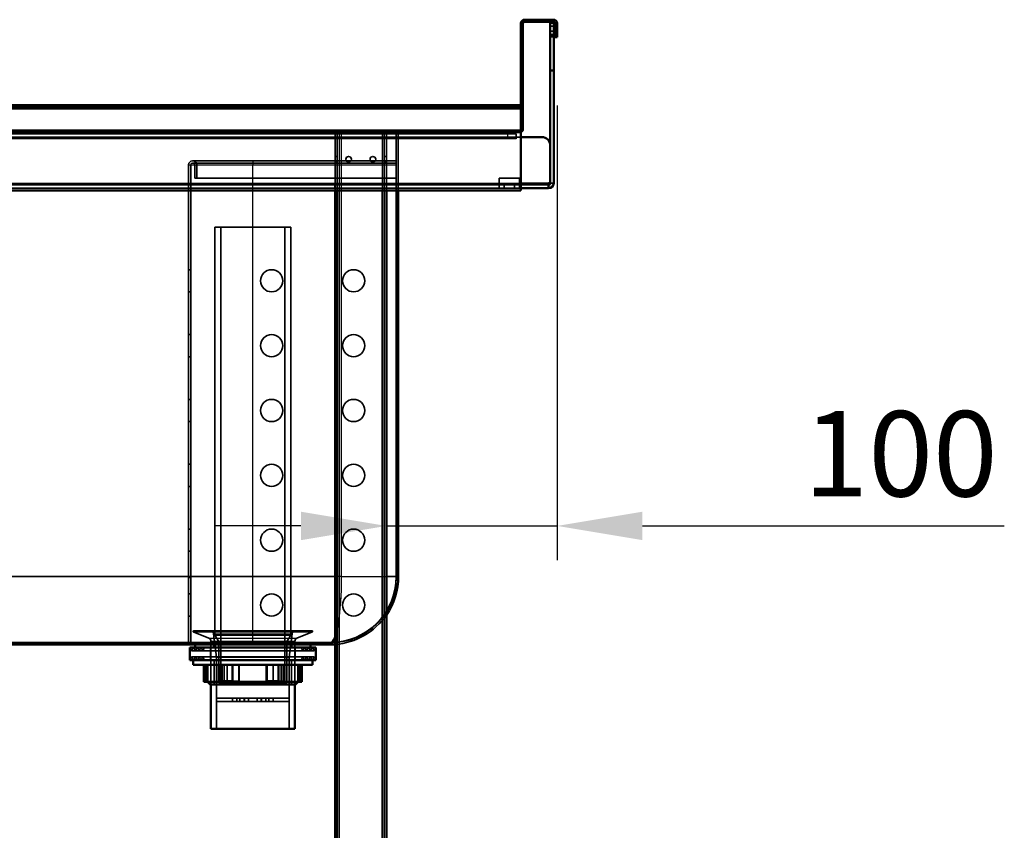
# Model space of a CAD drawing. Units: millimetres. Extents: x 65 to 5840, y 100 to 4100.
# Drawn here: x 2993 to 3570, y 1797 to 2272 of the extents above; entities that cross this region are included whole.
import ezdxf

# ---------------------------------------------------------------- set-up
doc = ezdxf.new("R2010")
doc.units = ezdxf.units.MM
doc.header["$LTSCALE"] = 20
for name, color, linetype, lineweight in [('Dimension (ISO)', 7, 'Continuous', 25), ('Hidden (ISO)', 7, 'Continuous', 35), ('Hidden Narrow (ISO)', 7, 'Continuous', 25), ('Visible (ISO)', 7, 'Continuous', 50), ('Visible Narrow (ISO)', 7, 'Continuous', 35)]:
    doc.layers.add(name, color=color, linetype=linetype, lineweight=lineweight)
doc.styles.add('Note Text (ISO)', font='tahoma.ttf')
doc.dimstyles.new('Default (ISO)', dxfattribs={"dimscale": 20, "dimtxt": 2.5, "dimasz": 2.5, "dimexe": 1, "dimexo": 2, "dimgap": 0.762, "dimtad": 1, "dimtoh": 1, "dimdec": 1, "dimrnd": 1e-08, "dimzin": 0, "dimdsep": 46, "dimtxsty": 'Note Text (ISO)', "dimcen": 0.09, "dimdle": 10, "dimclrd": 256, "dimclre": 256, "dimclrt": 256, "dimadec": 1, "dimazin": 0, "dimtfac": 1.40208, "dimtmove": 0, "dimatfit": 3, "dimfxl": 1, "dimtolj": 1, "dimtzin": 0, "dimlwd": -1, "dimlwe": -1, "dimarcsym": 0})

# ---------------------------------------------------------------- blocks, each defined once
blk = doc.blocks.new('*D13')
at = {"layer": 'Defpoints', "color": 0, "transparency": 16777216}
for p in [(3307.77, 2261.57), (3207.77, 2070.49), (3307.77, 1975.13)]:
    blk.add_point(p, dxfattribs=at)
at = {"layer": 'Dimension (ISO)', "transparency": 16777216}
for p, q in [((3307.77, 2221.57), (3307.77, 1955.13)), ((3157.77, 1975.13), (3107.77, 1975.13)), ((3207.77, 1975.13), (3307.77, 1975.13)), ((3357.77, 1975.13), (3569.68, 1975.13))]:
    blk.add_line(p, q, dxfattribs=at)
for points in [[(3157.77, 1983.46), (3157.77, 1966.8), (3207.77, 1975.13)], [(3357.77, 1983.46), (3357.77, 1966.8), (3307.77, 1975.13)]]:
    blk.add_solid(points, dxfattribs=at)
at = {"layer": 'Dimension (ISO)', "transparency": 16777216, "insert": (3452.19, 2042.42), "char_height": 50, "attachment_point": 1, "style": 'Note Text (ISO)'}
blk.add_mtext('\\A1;100', dxfattribs=at)

msp = doc.modelspace()

# ---------------------------------------------------------------- linework, layer by layer
at = {"layer": 'Hidden (ISO)'}
for p, q in [((3305.77, 2268.02), (3303.77, 2268.02)), ((3307.77, 2268.02), (3306.57, 2268.02)), ((3305.77, 2263.12), (3303.77, 2263.12)), ((3307.77, 2263.12), (3306.57, 2263.12)), ((2710.11, 2220.57), (3286.57, 2220.57)), ((3278.77, 2204.97), (2735.77, 2204.97)), ((3278.77, 2202.97), (2735.77, 2202.97)), ((2743.32, 2206.77), (3285.57, 2206.77)), ((3285.57, 2205.57), (2743.32, 2205.57)), ((2995.77, 2206.77), (2995.77, 2205.57)), ((3060.77, 2206.77), (3060.77, 2205.57)), ((3075.77, 2206.77), (3075.77, 2205.57)), ((3140.77, 2206.77), (3140.77, 2205.57)), ((3155.77, 2206.77), (3155.77, 2205.57)), ((3177.77, 2205.57), (3177.77, 2171.77)), ((3178.97, 2205.57), (3178.97, 1356.77)), ((3206.57, 2205.57), (3206.57, 1356.77)), ((3207.77, 2205.57), (3207.77, 2171.77)), ((3213.57, 2206.77), (3213.57, 2205.57)), ((3213.57, 1945.57), (3213.57, 2205.57)), ((3214.77, 2206.77), (3214.77, 2205.57)), ((3214.77, 2171.77), (3214.77, 2205.57)), ((3215.97, 2206.77), (3215.97, 2205.57)), ((3237.27, 2206.77), (3237.27, 2205.57)), ((3262.27, 2206.77), (3262.27, 2205.57)), ((3278.77, 2204.97), (3283.77, 2204.97)), ((3283.77, 2202.97), (3278.77, 2202.97)), ((3283.77, 2202.97), (3283.77, 2204.97)), ((3283.77, 2202.97), (3283.77, 2201.97)), ((3283.78, 2202.97), (3286.57, 2202.97)), ((3283.78, 2202.97), (3283.78, 2201.96)), ((3286.57, 2207.07), (3285.57, 2207.07)), ((3285.57, 2207.07), (3285.57, 2206.22)), ((3285.57, 2206.22), (3286.57, 2206.22)), ((3285.57, 2206.22), (3285.57, 2205.57)), ((3283.77, 2201.96), (3283.77, 2201.97)), ((3283.78, 2201.96), (3283.77, 2201.96)), ((3177.77, 2191.62), (3178.97, 2191.62)), ((3206.57, 2191.62), (3207.77, 2191.62)), ((3091.97, 2186.77), (3091.97, 1944.77)), ((3093.17, 1944.77), (3093.17, 2186.77)), ((3094.57, 2188.97), (3094.17, 2188.97)), ((3094.17, 2187.77), (3094.57, 2187.77)), ((3094.57, 2188.97), (3129.57, 2188.97)), ((3094.57, 2187.77), (3129.57, 2187.77)), ((3095.57, 2186.77), (3095.57, 2178.97)), ((3096.77, 2178.97), (3096.77, 2186.77)), ((3129.57, 2188.97), (3213.57, 2188.97)), ((3129.57, 2187.77), (3213.57, 2187.77)), ((3177.77, 2188.32), (3178.97, 2188.32)), ((3206.57, 2188.32), (3207.77, 2188.32)), ((2752.87, 2174.97), (3177.67, 2174.97)), ((3095.57, 2178.97), (3096.77, 2178.97)), ((3096.77, 2178.97), (3129.57, 2178.97)), ((3129.57, 2178.97), (3213.57, 2178.97)), ((3177.67, 2172.97), (3177.67, 2174.97)), ((3177.67, 2174.97), (3207.87, 2174.97)), ((3207.87, 2172.97), (3207.87, 2174.97)), ((3207.87, 2174.97), (3302.77, 2174.97)), ((3273.77, 2175.97), (3273.77, 2178.97)), ((3273.77, 2178.97), (3285.77, 2178.97)), ((3273.77, 2174.97), (3273.77, 2175.97)), ((3273.77, 2174.97), (3273.77, 2172.97)), ((3276.77, 2172.97), (3276.77, 2174.97)), ((3282.77, 2172.97), (3282.77, 2174.97)), ((3285.77, 2178.97), (3285.77, 2175.97)), ((3285.77, 2175.97), (3285.77, 2174.97)), ((3285.77, 2172.97), (3285.77, 2174.97)), ((3177.67, 2172.97), (2752.87, 2172.97)), ((3207.87, 2172.97), (3177.67, 2172.97)), ((3286.57, 2172.97), (3207.87, 2172.97)), ((3151.79, 2150.12), (3107.34, 2150.12)), ((3107.34, 1911.12), (3107.34, 2150.12)), ((3110.77, 1883.12), (3110.77, 2150.12)), ((3148.36, 1883.12), (3148.36, 2150.12)), ((3151.79, 1911.12), (3151.79, 2150.12)), ((3091.97, 2125.27), (3093.17, 2125.27)), ((3091.97, 2112.27), (3093.17, 2112.27)), ((3091.97, 2087.27), (3093.17, 2087.27)), ((3091.97, 2074.27), (3093.17, 2074.27)), ((3091.97, 2049.27), (3093.17, 2049.27)), ((3091.97, 2036.27), (3093.17, 2036.27)), ((3091.97, 2011.27), (3093.17, 2011.27)), ((3091.97, 1998.27), (3093.17, 1998.27)), ((3091.97, 1973.27), (3093.17, 1973.27)), ((3091.97, 1960.27), (3093.17, 1960.27)), ((3091.97, 1906.77), (3091.97, 1944.77)), ((3093.17, 1944.77), (3093.17, 1906.77)), ((3213.57, 1945.57), (3213.57, 1944.77)), ((3091.97, 1935.27), (3093.17, 1935.27)), ((3091.97, 1922.27), (3093.17, 1922.27)), ((3094.57, 1913.22), (3094.57, 1913.12)), ((3094.57, 1913.12), (3164.57, 1913.12)), ((3103.72, 1909.43), (3094.57, 1913.12)), ((3095.07, 1913.72), (3164.07, 1913.72)), ((3108.22, 1898.22), (3106.62, 1911.95)), ((3151.79, 1911.12), (3107.34, 1911.12)), ((3109.59, 1907.42), (3107.34, 1911.12)), ((3149.54, 1907.42), (3151.79, 1911.12)), ((3150.92, 1898.22), (3152.51, 1911.95)), ((3155.42, 1909.43), (3164.57, 1913.12)), ((3164.57, 1913.22), (3164.57, 1913.12)), ((2801.77, 1906.77), (3174.77, 1906.77)), ((3093.69, 1901.87), (3092.69, 1903.87)), ((3094.69, 1903.87), (3093.69, 1901.87)), ((3095.89, 1901.87), (3094.89, 1903.87)), ((3096.89, 1903.87), (3095.89, 1901.87)), ((3098.09, 1901.87), (3097.09, 1903.87)), ((3099.09, 1903.87), (3098.09, 1901.87)), ((3100.29, 1901.87), (3099.29, 1903.87)), ((3101.29, 1903.87), (3100.29, 1901.87)), ((3104.79, 1896.47), (3104.79, 1903.87)), ((3104.97, 1907.57), (3104.97, 1882.12)), ((3106.72, 1903.87), (3106.72, 1905.57)), ((3149.54, 1907.42), (3109.59, 1907.42)), ((3109.59, 1883.12), (3109.59, 1907.42)), ((3110.57, 1906.77), (3110.57, 1905.57)), ((3148.57, 1906.77), (3148.57, 1905.57)), ((3149.54, 1883.12), (3149.54, 1907.42)), ((3152.42, 1903.87), (3152.42, 1905.57)), ((3154.17, 1907.57), (3154.17, 1882.12)), ((3154.34, 1896.47), (3154.34, 1903.87)), ((3157.84, 1903.87), (3158.84, 1901.87)), ((3158.84, 1901.87), (3159.84, 1903.87)), ((3160.04, 1903.87), (3161.04, 1901.87)), ((3161.04, 1901.87), (3162.04, 1903.87)), ((3162.24, 1903.87), (3163.24, 1901.87)), ((3163.24, 1901.87), (3164.24, 1903.87)), ((3164.44, 1903.87), (3165.44, 1901.87)), ((3165.44, 1901.87), (3166.44, 1903.87)), ((3174.77, 1906.77), (3175.57, 1906.77)), ((3093.69, 1898.47), (3092.69, 1896.47)), ((3093.69, 1901.87), (3165.44, 1901.87)), ((3093.69, 1898.47), (3165.44, 1898.47)), ((3094.69, 1896.47), (3093.69, 1898.47)), ((3095.89, 1898.47), (3094.89, 1896.47)), ((3096.89, 1896.47), (3095.89, 1898.47)), ((3098.09, 1898.47), (3097.09, 1896.47)), ((3099.09, 1896.47), (3098.09, 1898.47)), ((3100.29, 1898.47), (3099.29, 1896.47)), ((3101.29, 1896.47), (3100.29, 1898.47)), ((3108.22, 1898.22), (3150.92, 1898.22)), ((3108.22, 1898.22), (3108.22, 1874.27)), ((3150.92, 1898.22), (3150.92, 1874.27)), ((3157.84, 1896.47), (3158.84, 1898.47)), ((3158.84, 1898.47), (3159.84, 1896.47)), ((3160.04, 1896.47), (3161.04, 1898.47)), ((3161.04, 1898.47), (3162.04, 1896.47)), ((3162.24, 1896.47), (3163.24, 1898.47)), ((3163.24, 1898.47), (3164.24, 1896.47)), ((3164.44, 1896.47), (3165.44, 1898.47)), ((3165.44, 1898.47), (3166.44, 1896.47)), ((3101.6, 1893.72), (3101.6, 1883.72)), ((3102.57, 1893.72), (3102.57, 1884.12)), ((3102.64, 1884.12), (3102.64, 1893.72)), ((3103.21, 1893.72), (3103.21, 1884.12)), ((3106.84, 1896.47), (3106.84, 1882.12)), ((3112.85, 1893.72), (3112.85, 1883.72)), ((3114.45, 1884.12), (3114.45, 1893.72)), ((3117.75, 1884.12), (3117.75, 1893.72)), ((3121.44, 1893.72), (3121.44, 1884.12)), ((3121.58, 1893.72), (3121.58, 1883.72)), ((3141.39, 1884.12), (3141.39, 1893.72)), ((3141.53, 1893.72), (3141.53, 1883.72)), ((3147.8, 1893.72), (3147.8, 1884.12)), ((3149.55, 1893.72), (3149.55, 1883.72)), ((3152.29, 1896.47), (3152.29, 1882.12)), ((3155.93, 1893.72), (3155.93, 1884.12)), ((3156.5, 1884.12), (3156.5, 1893.72)), ((3156.57, 1893.72), (3156.57, 1884.12)), ((3102.57, 1884.12), (3102.64, 1884.12)), ((3102.97, 1883.72), (3102.57, 1884.12)), ((3102.64, 1884.12), (3103.21, 1884.12)), ((3149.54, 1883.12), (3109.59, 1883.12)), ((3114.81, 1883.72), (3111.72, 1883.72)), ((3117.61, 1884.12), (3117.75, 1884.12)), ((3117.75, 1884.12), (3121.44, 1884.12)), ((3141.35, 1883.72), (3137.73, 1883.72)), ((3141.53, 1883.72), (3141.35, 1883.72)), ((3144.68, 1884.12), (3147.8, 1884.12)), ((3155.93, 1884.12), (3156.57, 1884.12)), ((3156.17, 1883.72), (3156.57, 1884.12)), ((3108.22, 1874.27), (3108.27, 1874.27)), ((3108.27, 1874.27), (3117.68, 1874.27)), ((3108.27, 1874.27), (3108.27, 1872.27)), ((3117.68, 1874.27), (3117.68, 1872.27)), ((3117.68, 1874.27), (3120.15, 1874.27)), ((3120.15, 1874.27), (3127.02, 1874.27)), ((3120.15, 1874.27), (3120.15, 1872.27)), ((3122, 1874.27), (3122, 1872.27)), ((3124.55, 1874.27), (3124.55, 1872.27)), ((3124.72, 1874.27), (3124.72, 1872.27)), ((3132.12, 1874.27), (3127.02, 1874.27)), ((3127.02, 1874.27), (3127.02, 1872.27)), ((3132.12, 1874.27), (3138.99, 1874.27)), ((3132.12, 1874.27), (3132.12, 1872.27)), ((3134.42, 1874.27), (3134.42, 1872.27)), ((3134.59, 1874.27), (3134.59, 1872.27)), ((3137.14, 1874.27), (3137.14, 1872.27)), ((3138.99, 1874.27), (3138.99, 1872.27)), ((3138.99, 1874.27), (3141.45, 1874.27)), ((3141.45, 1874.27), (3150.87, 1874.27)), ((3141.45, 1874.27), (3141.45, 1872.27)), ((3150.87, 1874.27), (3150.87, 1872.27)), ((3150.87, 1874.27), (3150.92, 1874.27)), ((3108.22, 1872.27), (3108.27, 1872.27)), ((3108.22, 1872.27), (3108.22, 1856.32)), ((3117.68, 1872.27), (3108.27, 1872.27)), ((3117.68, 1872.27), (3120.15, 1872.27)), ((3127.02, 1872.27), (3120.15, 1872.27)), ((3127.02, 1872.27), (3132.12, 1872.27)), ((3138.99, 1872.27), (3132.12, 1872.27)), ((3138.99, 1872.27), (3141.45, 1872.27)), ((3150.87, 1872.27), (3141.45, 1872.27)), ((3150.87, 1872.27), (3150.92, 1872.27)), ((3150.92, 1872.27), (3150.92, 1856.32))]:
    msp.add_line(p, q, dxfattribs=at)
for centre, radius in [((3185.67, 2189.97), 1.65), ((3199.87, 2189.97), 1.65), ((3140.57, 2118.77), 6.5), ((3188.57, 2118.77), 6.5), ((3140.57, 2080.77), 6.5), ((3188.57, 2080.77), 6.5), ((3140.57, 2042.77), 6.5), ((3188.57, 2042.77), 6.5), ((3140.57, 2004.77), 6.5), ((3188.57, 2004.77), 6.5), ((3140.57, 1966.77), 6.5), ((3188.57, 1966.77), 6.5), ((3140.57, 1928.77), 6.5), ((3188.57, 1928.77), 6.5)]:
    msp.add_circle(centre, radius, dxfattribs=at)
for centre, radius, start, end in [((3285.57, 2207.77), 1, 270, 0), ((3285.57, 2207.77), 2.2, 270, 297.03569), ((3094.17, 2186.77), 2.2, 90, 180), ((3094.17, 2186.77), 1, 90, 180), ((3094.57, 2186.77), 2.2, 0, 90), ((3094.57, 2186.77), 1, 0, 90), ((3174.77, 1945.57), 38.8, 270, 0), ((3175.57, 1944.77), 38, 270, 0), ((3174.77, 1945.57), 40, 274.30122, 325.58849), ((3095.07, 1913.22), 0.5, 90, 180), ((3102.97, 1907.57), 2, 0, 68.00887), ((3104.64, 1911.72), 2, 6.62403, 90), ((3154.5, 1911.72), 2, 90, 173.37597), ((3156.17, 1907.57), 2, 111.99113, 180), ((3164.07, 1913.22), 0.5, 0, 90)]:
    msp.add_arc(centre, radius, start, end, dxfattribs=at)
for points, weights in [([(3102.64, 1884.12), (3102.83, 1883.92), (3103.02, 1883.72)], [1.01024145642, 1.01050567331, 1.01070456202]), ([(3103.56, 1883.72), (3103.39, 1883.92), (3103.21, 1884.12)], [1.01070456202, 1.01050567331, 1.01024145642]), ([(3114.45, 1884.12), (3114.63, 1883.92), (3114.81, 1883.72)], [1.01024145642, 1.01050567331, 1.01070456202]), ([(3117.75, 1884.12), (3117.77, 1883.92), (3117.78, 1883.72)], [1.01024145642, 1.01050567331, 1.01070456202]), ([(3121.41, 1883.72), (3121.42, 1883.92), (3121.44, 1884.12)], [1.01070456202, 1.01050567331, 1.01024145642]), ([(3141.39, 1884.12), (3141.37, 1883.92), (3141.35, 1883.72)], [1.01024145642, 1.01050567331, 1.01070456202]), ([(3147.41, 1883.72), (3147.61, 1883.92), (3147.8, 1884.12)], [1.01070456202, 1.01050567331, 1.01024145642]), ([(3155.57, 1883.72), (3155.75, 1883.92), (3155.93, 1884.12)], [1.01070456202, 1.01050567331, 1.01024145642]), ([(3156.5, 1884.12), (3156.31, 1883.92), (3156.11, 1883.72)], [1.01024145642, 1.01050567331, 1.01070456202])]:
    msp.add_rational_spline(points, weights, degree=2, dxfattribs=at)
at = {"layer": 'Hidden Narrow (ISO)'}
for p, q in [((3286.57, 2221.13), (2728.55, 2221.13)), ((2728.55, 2220.28), (3286.57, 2220.28)), ((3285.57, 2207.07), (2742.62, 2207.07)), ((2742.62, 2206.22), (3285.57, 2206.22)), ((3180.17, 2205.57), (3180.17, 2171.77)), ((3181.57, 1945.57), (3181.57, 2205.57)), ((3182.77, 2206.77), (3182.77, 2205.57)), ((3205.37, 2205.57), (3205.37, 2171.77)), ((3278.77, 2204.97), (3278.77, 2202.97)), ((3283.77, 2201.97), (2730.77, 2201.97)), ((3091.97, 2186.77), (3093.17, 2186.77)), ((3093.17, 2186.77), (3095.57, 2186.77)), ((3095.57, 2186.77), (3096.77, 2186.77)), ((3096.77, 2186.77), (3129.57, 2186.77)), ((3129.57, 2188.97), (3129.57, 2186.77)), ((3129.57, 2178.97), (3129.57, 2186.77)), ((3129.57, 2186.77), (3213.57, 2186.77)), ((2710.77, 2175.97), (3286.57, 2175.97)), ((3129.57, 1906.77), (3129.57, 2178.97)), ((3093.17, 1944.77), (3091.97, 1944.77)), ((3181.57, 1945.57), (3177.77, 1945.57)), ((3181.57, 1945.57), (3207.77, 1945.57)), ((3094.57, 1913.22), (3164.57, 1913.22)), ((3103.72, 1909.43), (3155.42, 1909.43)), ((3106.62, 1911.95), (3152.51, 1911.95)), ((3104.97, 1907.57), (3154.17, 1907.57))]:
    msp.add_line(p, q, dxfattribs=at)
for major_axis, ratio, start_param in [((0, -38.8), 0.175258, 0), ((0, -40), 0.17, 0.456909)]:
    msp.add_ellipse((3174.77, 1945.57), major_axis=major_axis, ratio=ratio, start_param=start_param, end_param=1.570796, dxfattribs=at)
at = {"layer": 'Visible (ISO)'}
for p, q in [((3286.57, 2221.97), (3286.57, 2269.57)), ((3287.77, 2221.97), (3287.77, 2269.57)), ((3305.57, 2271.77), (3288.77, 2271.77)), ((3305.57, 2270.57), (3288.77, 2270.57)), ((3305.77, 2269.97), (3303.77, 2269.97)), ((3303.77, 2264.97), (3303.77, 2269.97)), ((3305.77, 2269.97), (3305.77, 2264.97)), ((3306.57, 2261.57), (3306.57, 2269.57)), ((3307.77, 2261.57), (3307.77, 2269.57)), ((3303.77, 2261.97), (3303.77, 2264.97)), ((3303.77, 2261.97), (3305.77, 2261.97)), ((3303.77, 2241.97), (3303.77, 2261.97)), ((3305.77, 2261.97), (3305.77, 2264.97)), ((3305.77, 2241.97), (3305.77, 2261.97)), ((3306.57, 2261.57), (3307.77, 2261.57)), ((3305.77, 2241.97), (3303.77, 2241.97)), ((3303.77, 2241.97), (3303.77, 2197.97)), ((3305.77, 2175.97), (3305.77, 2241.97)), ((3286.57, 2221.77), (2710.11, 2221.77)), ((3286.57, 2221.77), (3286.57, 2221.97)), ((3286.57, 2221.97), (3287.77, 2221.97)), ((3286.57, 2221.77), (3286.57, 2221.53)), ((3286.57, 2221.53), (3286.57, 2220.57)), ((3286.57, 2220.57), (3286.57, 2219.57)), ((3287.77, 2221.97), (3287.77, 2221.27)), ((3287.77, 2221.27), (3287.77, 2207.77)), ((3286.57, 2171.77), (3286.57, 2219.57)), ((3287.77, 2207.77), (3286.57, 2207.77)), ((3286.57, 2202.97), (3298.77, 2202.97)), ((3303.77, 2197.97), (3303.77, 2175.97)), ((3302.77, 2175.97), (3303.77, 2175.97)), ((3302.77, 2175.97), (3302.77, 2172.97)), ((2709.17, 2171.77), (3286.57, 2171.77)), ((3177.77, 2171.77), (3177.77, 1356.77)), ((3207.77, 2171.77), (3207.77, 1356.77)), ((3214.77, 1945.57), (3214.77, 2171.77)), ((3302.77, 2172.97), (3286.57, 2172.97)), ((2801.77, 1905.57), (3174.77, 1905.57)), ((3166.44, 1903.87), (3092.69, 1903.87)), ((3092.69, 1896.47), (3092.69, 1903.87)), ((3095.82, 1903.87), (3095.82, 1905.57)), ((3163.32, 1903.87), (3163.32, 1905.57)), ((3166.44, 1896.47), (3166.44, 1903.87)), ((3092.69, 1896.47), (3166.44, 1896.47)), ((3094.57, 1896.47), (3094.57, 1893.72)), ((3094.57, 1893.72), (3164.57, 1893.72)), ((3100.89, 1893.72), (3100.89, 1883.72)), ((3109.59, 1893.72), (3109.59, 1883.72)), ((3111.34, 1893.72), (3111.34, 1884.12)), ((3117.61, 1893.72), (3117.61, 1883.72)), ((3137.56, 1893.72), (3137.56, 1883.72)), ((3137.7, 1893.72), (3137.7, 1884.12)), ((3144.68, 1884.12), (3144.68, 1893.72)), ((3146.29, 1893.72), (3146.29, 1883.72)), ((3157.54, 1893.72), (3157.54, 1883.72)), ((3158.25, 1893.72), (3158.25, 1883.72)), ((3164.57, 1896.47), (3164.57, 1893.72)), ((3109.59, 1883.72), (3100.89, 1883.72)), ((3104.57, 1882.12), (3102.97, 1883.72)), ((3154.57, 1882.12), (3104.57, 1882.12)), ((3104.97, 1882.12), (3104.97, 1856.32)), ((3109.59, 1883.72), (3111.72, 1883.72)), ((3111.34, 1884.12), (3117.61, 1884.12)), ((3137.56, 1883.72), (3117.61, 1883.72)), ((3137.56, 1883.72), (3137.73, 1883.72)), ((3137.7, 1884.12), (3144.68, 1884.12)), ((3146.29, 1883.72), (3144.33, 1883.72)), ((3157.54, 1883.72), (3146.29, 1883.72)), ((3154.17, 1882.12), (3154.17, 1856.32)), ((3154.57, 1882.12), (3156.17, 1883.72)), ((3158.25, 1883.72), (3157.54, 1883.72)), ((3104.97, 1856.32), (3154.17, 1856.32))]:
    msp.add_line(p, q, dxfattribs=at)
for centre, radius, start, end in [((3288.77, 2269.57), 2.2, 90, 180), ((3288.77, 2269.57), 1, 90, 180), ((3305.57, 2269.57), 2.2, 0, 90), ((3305.57, 2269.57), 1, 0, 90), ((3285.57, 2207.77), 2.2, 297.03569, 0), ((3298.77, 2197.97), 5, 0, 90), ((3302.77, 2175.97), 3, 270, 0), ((3302.77, 2175.97), 1, 270, 0), ((3174.77, 1945.57), 40, 325.58849, 0), ((3174.77, 1945.57), 40, 270, 274.30122)]:
    msp.add_arc(centre, radius, start, end, dxfattribs=at)
for points, weights in [([(3111.72, 1883.72), (3111.53, 1883.92), (3111.34, 1884.12)], [1.01070456202, 1.01050567331, 1.01024145642]), ([(3137.73, 1883.72), (3137.71, 1883.92), (3137.7, 1884.12)], [1.01070456202, 1.01050567331, 1.01024145642]), ([(3144.68, 1884.12), (3144.51, 1883.92), (3144.33, 1883.72)], [1.01024145642, 1.01050567331, 1.01070456202])]:
    msp.add_rational_spline(points, weights, degree=2, dxfattribs=at)
at = {"layer": 'Visible Narrow (ISO)'}
for p, q in [((3287.77, 2269.57), (3286.57, 2269.57)), ((3288.77, 2271.77), (3288.77, 2270.57)), ((3305.57, 2270.57), (3305.57, 2271.77)), ((3307.77, 2269.57), (3306.57, 2269.57)), ((3303.77, 2264.97), (3305.77, 2264.97)), ((3286.57, 2221.27), (3287.77, 2221.27)), ((3286.57, 2219.57), (2709.17, 2219.57)), ((3286.57, 2175.97), (3302.77, 2175.97)), ((3303.77, 2175.97), (3305.77, 2175.97)), ((3180.17, 2171.77), (3180.17, 1356.77)), ((3205.37, 2171.77), (3205.37, 1356.77)), ((3177.77, 1945.57), (2794.97, 1945.57)), ((3207.77, 1945.57), (3214.77, 1945.57))]:
    msp.add_line(p, q, dxfattribs=at)
msp.add_ellipse((3174.77, 1945.57), major_axis=(0, -40), ratio=0.17, start_param=0, end_param=0.456909, dxfattribs=at)

# ---------------------------------------------------------------- dimensions: what is measured, and where the dimension line sits
at = {"layer": 'Dimension (ISO)'}
dim = msp.add_linear_dim(base=(3307.77, 1975.13), p1=(3207.77, 2070.49), p2=(3307.77, 2261.57), angle=180, dimstyle='Default (ISO)', override={"dimgap": 0.762, "dimtoh": 0, "dimdec": 0, "dimse1": 1, "dimtol": 0, "dimlim": 0, "dimtp": 0, "dimtm": 0, "dimtdec": 2, "dimtofl": 1, "dimatfit": 1}, dxfattribs=at)
dim.commit()
dim.dimension.update_dxf_attribs({"geometry": '*D13', "text_midpoint": (3503.31, 1975.13), "dimtype": 160})

doc.saveas('drawing.dxf')
